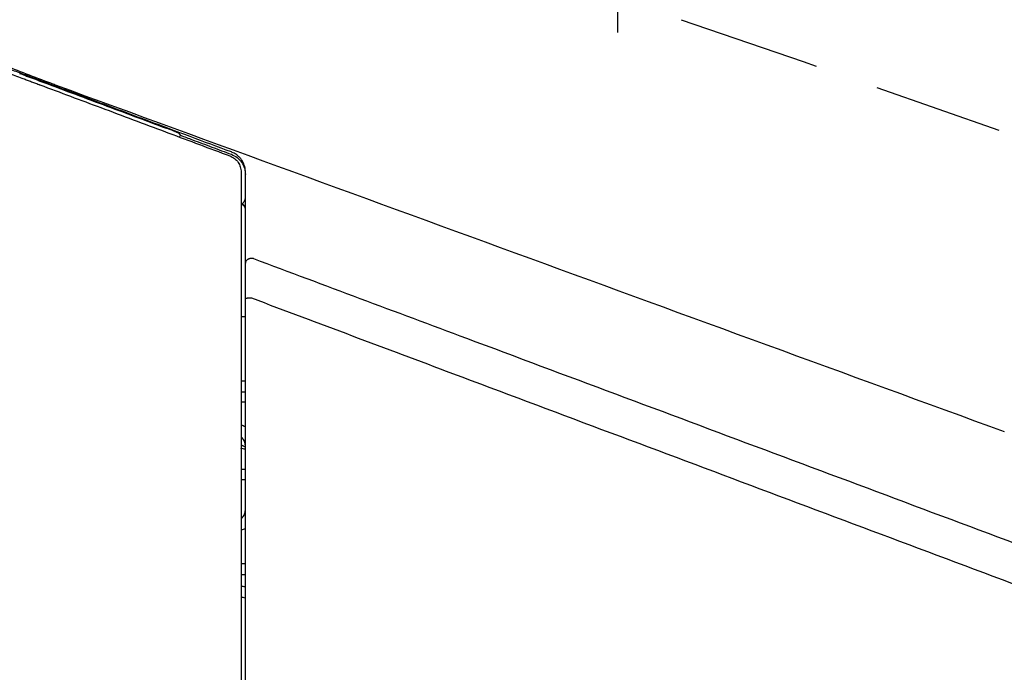
# Model space of a CAD drawing. Units: millimetres. Extents: x 2985 to 3941, y 831 to 1329.
# Drawn here: x 3071 to 3087, y 980 to 990 of the extents above; entities that cross this region are included whole.
import ezdxf

# ---------------------------------------------------------------- set-up
doc = ezdxf.new("R2010")
doc.units = ezdxf.units.MM
doc.linetypes.add('DASH_CENTER', pattern=[14, 11, -1, 1, -1])
doc.linetypes.add('DASHED', pattern=[3, 2, -1])
doc.layers.add('Dimension', color=4, linetype='Continuous')
doc.layers.add('SS114', color=7, linetype='Continuous')

# ---------------------------------------------------------------- blocks, each defined once
blk = doc.blocks.new('side3046')
at = {"layer": 'SS114', "color": 7, "linetype": 'DASH_CENTER'}
blk.add_line((3055.444, 656.905), (3055.444, 647.868), dxfattribs=at)
at = {"layer": 'SS114', "color": 7, "linetype": 'DASHED'}
for p, q in [((3058.326, 647.412), (3054.107, 648.853)), ((3067.02, 644.365), (3058.326, 647.412))]:
    blk.add_line(p, q, dxfattribs=at)
at = {"layer": 'SS114', "color": 7, "linetype": 'Continuous'}
for p, q in [((3048.653, 646.246), (3048.664, 646.274)), ((3049.605, 643.467), (3049.672, 643.467)), ((3049.605, 642.466), (3049.672, 642.466)), ((3049.605, 641.098), (3049.672, 641.098)), ((3049.672, 640.932), (3049.605, 640.932))]:
    blk.add_line(p, q, dxfattribs=at)
for centre, radius, start, end in [((3055.444, 651.975), 12.011, 240.8825, 241.1924), ((3049.605, 638.946), 0.334, 78.2761, 90), ((3049.605, 638.946), 0.167, 66.3454, 90)]:
    blk.add_arc(centre, radius, start, end, dxfattribs=at)
for points, knots in [([(3042.561, 647.81), (3042.6, 647.81), (3042.678, 647.81), (3042.794, 647.809), (3042.91, 647.806), (3043.065, 647.8), (3043.258, 647.79), (3043.567, 647.767), (3043.953, 647.726), (3044.413, 647.654), (3044.87, 647.562), (3045.247, 647.468), (3045.545, 647.383), (3045.768, 647.314), (3045.989, 647.24), (3046.135, 647.186), (3046.208, 647.16)], [0, 0, 0, 0, 0.116341, 0.232641, 0.348851, 0.465003, 0.697194, 0.929348, 1.394004, 1.859936, 2.326273, 2.791882, 3.024633, 3.257509, 3.490879, 3.724089, 3.724089, 3.724089, 3.724089]), ([(3046.173, 647.241), (3046.138, 647.254), (3046.068, 647.28), (3045.962, 647.317), (3045.855, 647.354), (3045.713, 647.401), (3045.534, 647.456), (3045.246, 647.539), (3044.883, 647.63), (3044.445, 647.719), (3044.004, 647.788), (3043.561, 647.837), (3043.117, 647.867), (3042.82, 647.871), (3042.671, 647.873)], [0, 0, 0, 0, 0.112464, 0.224946, 0.337369, 0.449778, 0.674595, 0.899512, 1.348407, 1.795963, 2.242136, 2.686805, 3.131417, 3.57721, 3.57721, 3.57721, 3.57721]), ([(3044.712, 647.848), (3044.786, 647.818), (3044.932, 647.758), (3045.327, 647.599), (3045.899, 647.37), (3046.412, 647.174), (3046.688, 647.071), (3046.712, 647.062), (3046.725, 647.057)], [0, 0, 0, 0, 0.236935, 0.474105, 1.278004, 2.083385, 2.122704, 2.162025, 2.162025, 2.162025, 2.162025]), ([(3046.17, 647.233), (3046.184, 647.228), (3046.21, 647.219), (3046.257, 647.201), (3046.311, 647.181), (3046.352, 647.165), (3046.373, 647.158)], [0, 0, 0, 0, 0.0424118, 0.0848237, 0.150499, 0.2161744, 0.2161744, 0.2161744, 0.2161744]), ([(3046.426, 647.147), (3046.412, 647.152), (3046.386, 647.161), (3046.346, 647.176), (3046.306, 647.191), (3046.278, 647.202), (3046.26, 647.209), (3046.242, 647.215), (3046.213, 647.226), (3046.186, 647.236), (3046.173, 647.241)], [0, 0, 0, 0, 0.0424121, 0.0848241, 0.127236, 0.1696478, 0.1771111, 0.1845744, 0.2269895, 0.2694045, 0.2694045, 0.2694045, 0.2694045]), ([(3046.208, 647.16), (3046.208, 647.16), (3046.208, 647.16), (3046.219, 647.156), (3046.241, 647.147), (3046.273, 647.135), (3046.306, 647.123), (3046.339, 647.111), (3046.372, 647.098), (3046.404, 647.086), (3046.437, 647.074), (3046.459, 647.066), (3046.47, 647.062), (3046.47, 647.062), (3046.47, 647.062)], [0, 0, 0, 0, 0.0000164, 0.0000276, 0.0349835, 0.0699488, 0.1049283, 0.1399104, 0.1748948, 0.2098809, 0.2448472, 0.2798083, 0.2798197, 0.2798363, 0.2798363, 0.2798363, 0.2798363]), ([(3046.373, 647.158), (3046.392, 647.151), (3046.431, 647.136), (3046.469, 647.122), (3046.488, 647.115)], [0, 0, 0, 0, 0.0615404, 0.1230809, 0.1230809, 0.1230809, 0.1230809]), ([(3046.491, 647.122), (3046.48, 647.126), (3046.458, 647.134), (3046.436, 647.143), (3046.426, 647.147)], [0, 0, 0, 0, 0.03492484, 0.06984968, 0.06984968, 0.06984968, 0.06984968]), ([(3046.488, 647.115), (3046.651, 647.054), (3046.977, 646.932), (3047.466, 646.749), (3047.954, 646.567), (3048.28, 646.445), (3048.443, 646.384)], [0, 0, 0, 0, 0.521734, 1.043467, 1.565201, 2.086935, 2.086935, 2.086935, 2.086935]), ([(3049.455, 646.015), (3049.242, 646.094), (3048.815, 646.254), (3048.248, 646.466), (3047.754, 646.65), (3047.4, 646.783), (3047.113, 646.89), (3046.9, 646.97), (3046.692, 647.047), (3046.558, 647.097), (3046.491, 647.122)], [0, 0, 0, 0, 0.683704, 1.367408, 1.816663, 2.265919, 2.500367, 2.734815, 2.949623, 3.16443, 3.16443, 3.16443, 3.16443]), ([(3046.47, 647.062), (3046.47, 647.062), (3046.47, 647.062), (3046.473, 647.061), (3046.479, 647.059), (3046.484, 647.056), (3046.487, 647.055)], [0, 0, 0, 0, 0.00001643, 0.00002767, 0.00911762, 0.01821368, 0.01821368, 0.01821368, 0.01821368]), ([(3046.487, 647.055), (3046.645, 646.996), (3046.96, 646.879), (3047.442, 646.699), (3047.933, 646.515), (3048.275, 646.387), (3048.459, 646.318), (3048.635, 646.252), (3048.959, 646.131), (3049.274, 646.013), (3049.432, 645.955)], [0, 0, 0, 0, 0.50479, 1.00958, 1.54317, 2.07676, 2.105556, 2.134352, 2.639146, 3.143939, 3.143939, 3.143939, 3.143939]), ([(3046.724, 647.055), (3049.176, 646.159), (3054.081, 644.369), (3058.985, 642.578), (3061.438, 641.683)], [0, 0, 0, 0, 7.831827, 15.663695, 15.663695, 15.663695, 15.663695]), ([(3048.643, 646.305), (3048.642, 646.305), (3048.64, 646.306), (3048.636, 646.308), (3048.63, 646.311), (3048.621, 646.315), (3048.609, 646.32), (3048.594, 646.326), (3048.575, 646.334), (3048.554, 646.342), (3048.529, 646.352), (3048.502, 646.362), (3048.473, 646.373), (3048.453, 646.38), (3048.443, 646.384)], [0, 0, 0, 0, 0.002053, 0.0064721, 0.0134721, 0.0233032, 0.0362166, 0.0524067, 0.0721363, 0.0953994, 0.1219868, 0.1513373, 0.1825468, 0.2148916, 0.2148916, 0.2148916, 0.2148916]), ([(3048.643, 646.305), (3048.644, 646.302), (3048.648, 646.297), (3048.654, 646.289), (3048.659, 646.282), (3048.662, 646.277), (3048.664, 646.274)], [0, 0, 0, 0, 0.00967159, 0.01934318, 0.02808666, 0.03683014, 0.03683014, 0.03683014, 0.03683014]), ([(3048.664, 646.274), (3048.695, 646.263), (3048.758, 646.239), (3048.921, 646.178), (3049.153, 646.092), (3049.355, 646.016), (3049.455, 645.979)], [0, 0, 0, 0, 0.1000935, 0.200187, 0.522549, 0.8449111, 0.8449111, 0.8449111, 0.8449111]), ([(3049.432, 645.955), (3049.457, 645.942), (3049.507, 645.918), (3049.554, 645.867), (3049.58, 645.82), (3049.595, 645.783), (3049.604, 645.745), (3049.605, 645.719), (3049.605, 645.706)], [0, 0, 0, 0, 0.082878, 0.1642135, 0.2043529, 0.2440185, 0.2829726, 0.3218306, 0.3218306, 0.3218306, 0.3218306]), ([(3049.672, 645.707), (3049.672, 645.721), (3049.671, 645.748), (3049.663, 645.789), (3049.649, 645.83), (3049.628, 645.872), (3049.599, 645.914), (3049.561, 645.954), (3049.513, 645.989), (3049.475, 646.006), (3049.455, 646.015)], [0, 0, 0, 0, 0.0397536, 0.080947, 0.1245387, 0.1710282, 0.2213404, 0.2761848, 0.3360739, 0.3996791, 0.3996791, 0.3996791, 0.3996791]), ([(3049.455, 645.979), (3049.486, 645.964), (3049.547, 645.935), (3049.616, 645.859), (3049.663, 645.767), (3049.669, 645.7), (3049.672, 645.666)], [0, 0, 0, 0, 0.1011799, 0.2019122, 0.3023452, 0.4032256, 0.4032256, 0.4032256, 0.4032256]), ([(3049.605, 645.706), (3049.605, 645.483), (3049.605, 645.036), (3049.605, 644.59), (3049.605, 644.367)], [0, 0, 0, 0, 0.669776, 1.338506, 1.338506, 1.338506, 1.338506]), ([(3049.672, 644.294), (3049.672, 644.412), (3049.672, 644.647), (3049.672, 645), (3049.672, 645.354), (3049.672, 645.59), (3049.672, 645.707)], [0, 0, 0, 0, 0.352829, 0.70596, 1.059384, 1.413096, 1.413096, 1.413096, 1.413096]), ([(3049.604, 645.206), (3049.608, 645.208), (3049.616, 645.211), (3049.628, 645.218), (3049.64, 645.228), (3049.655, 645.244), (3049.669, 645.269), (3049.671, 645.291), (3049.672, 645.302)], [0, 0, 0, 0, 0.011979, 0.0258735, 0.041465, 0.0580966, 0.0914094, 0.1239959, 0.1239959, 0.1239959, 0.1239959]), ([(3049.672, 645.166), (3049.667, 645.172), (3049.656, 645.185), (3049.639, 645.199), (3049.621, 645.208), (3049.61, 645.207), (3049.604, 645.206)], [0, 0, 0, 0, 0.02495431, 0.04988633, 0.0665235, 0.08304284, 0.08304284, 0.08304284, 0.08304284]), ([(3049.672, 645.146), (3049.667, 645.154), (3049.657, 645.17), (3049.64, 645.187), (3049.623, 645.2), (3049.611, 645.203), (3049.605, 645.204)], [0, 0, 0, 0, 0.02753945, 0.05505986, 0.07307653, 0.09101864, 0.09101864, 0.09101864, 0.09101864]), ([(3049.605, 644.367), (3049.605, 644.332), (3049.605, 644.255), (3049.605, 644.135), (3049.605, 644.004), (3049.605, 643.914), (3049.605, 643.868)], [0, 0, 0, 0, 0.1071988, 0.2290942, 0.3612993, 0.4990946, 0.4990946, 0.4990946, 0.4990946]), ([(3049.797, 644.363), (3049.79, 644.364), (3049.776, 644.366), (3049.758, 644.365), (3049.745, 644.363), (3049.737, 644.361), (3049.729, 644.358), (3049.721, 644.355), (3049.714, 644.352), (3049.707, 644.348), (3049.701, 644.344), (3049.695, 644.339), (3049.69, 644.335), (3049.685, 644.329), (3049.681, 644.324), (3049.677, 644.316), (3049.673, 644.307), (3049.672, 644.298), (3049.672, 644.294)], [0, 0, 0, 0, 0.0217051, 0.0434109, 0.0519644, 0.0605181, 0.0688161, 0.0771143, 0.0850596, 0.0930052, 0.1005334, 0.1080623, 0.1151531, 0.1222448, 0.1289319, 0.1356199, 0.1478356, 0.160037, 0.160037, 0.160037, 0.160037]), ([(3049.672, 643.745), (3049.672, 643.795), (3049.672, 643.895), (3049.672, 644.038), (3049.672, 644.171), (3049.672, 644.255), (3049.672, 644.294)], [0, 0, 0, 0, 0.1517194, 0.2972285, 0.43141, 0.5494292, 0.5494292, 0.5494292, 0.5494292]), ([(3049.797, 644.363), (3050.348, 644.157), (3051.448, 643.746), (3054.09, 642.759), (3057.722, 641.402), (3060.804, 640.25), (3062.345, 639.674)], [0, 0, 0, 0, 1.762717, 3.525436, 8.46044, 13.395453, 13.395453, 13.395453, 13.395453]), ([(3049.605, 643.868), (3049.605, 642.244), (3049.605, 638.997), (3049.605, 635.749), (3049.605, 634.125)], [0, 0, 0, 0, 4.871379, 9.743028, 9.743028, 9.743028, 9.743028]), ([(3049.772, 643.748), (3049.765, 643.748), (3049.751, 643.748), (3049.735, 643.748), (3049.723, 643.747), (3049.715, 643.747), (3049.708, 643.747), (3049.702, 643.747), (3049.696, 643.747), (3049.692, 643.746), (3049.688, 643.746), (3049.685, 643.746), (3049.682, 643.747), (3049.679, 643.746), (3049.678, 643.746), (3049.677, 643.745), (3049.675, 643.745), (3049.673, 643.746), (3049.672, 643.745), (3049.672, 643.745)], [0, 0, 0, 0, 0.0210357, 0.042212, 0.0496768, 0.0570565, 0.0638341, 0.0707963, 0.0761693, 0.0812252, 0.0842387, 0.0877051, 0.0911357, 0.0929818, 0.0943946, 0.0958835, 0.0973852, 0.0992783, 0.1004723, 0.1004723, 0.1004723, 0.1004723]), ([(3049.672, 634.127), (3049.672, 635.73), (3049.672, 638.936), (3049.672, 642.142), (3049.672, 643.745)], [0, 0, 0, 0, 4.809203, 9.618144, 9.618144, 9.618144, 9.618144]), ([(3066.072, 637.634), (3065.415, 637.88), (3064.102, 638.373), (3061.248, 639.443), (3057.511, 640.845), (3053.911, 642.195), (3051.331, 643.163), (3050.292, 643.553), (3049.772, 643.748)], [0, 0, 0, 0, 2.104309, 4.208616, 9.143659, 14.078691, 15.743805, 17.408919, 17.408919, 17.408919, 17.408919]), ([(3049.605, 641.788), (3049.617, 641.784), (3049.64, 641.776), (3049.661, 641.765), (3049.672, 641.759)], [0, 0, 0, 0, 0.03644717, 0.07308341, 0.07308341, 0.07308341, 0.07308341]), ([(3049.672, 641.465), (3049.67, 641.487), (3049.664, 641.531), (3049.636, 641.571), (3049.615, 641.591), (3049.609, 641.596), (3049.606, 641.599)], [0, 0, 0, 0, 0.065239, 0.1301255, 0.1418016, 0.1534756, 0.1534756, 0.1534756, 0.1534756]), ([(3049.596, 641.43), (3049.608, 641.427), (3049.631, 641.421), (3049.654, 641.415), (3049.666, 641.412)], [0, 0, 0, 0, 0.03594147, 0.07188329, 0.07188329, 0.07188329, 0.07188329]), ([(3049.596, 641.43), (3049.608, 641.427), (3049.631, 641.421), (3049.654, 641.415), (3049.666, 641.412)], [0, 0, 0, 0, 0.03594147, 0.07188329, 0.07188329, 0.07188329, 0.07188329]), ([(3049.606, 640.331), (3049.609, 640.334), (3049.615, 640.338), (3049.636, 640.358), (3049.664, 640.399), (3049.67, 640.443), (3049.672, 640.464)], [0, 0, 0, 0, 0.0116721, 0.0233463, 0.0882337, 0.1534739, 0.1534739, 0.1534739, 0.1534739]), ([(3049.672, 640.18), (3049.661, 640.174), (3049.64, 640.163), (3049.617, 640.155), (3049.605, 640.151)], [0, 0, 0, 0, 0.0366346, 0.07308008, 0.07308008, 0.07308008, 0.07308008])]:
    blk.add_open_spline(points, degree=3, knots=knots, dxfattribs=at)
for points in [[(3049.605, 642.299), (3049.617, 642.299), (3049.639, 642.299), (3049.661, 642.299), (3049.672, 642.299)], [(3049.672, 642.137), (3049.661, 642.137), (3049.639, 642.137), (3049.617, 642.137), (3049.605, 642.137)], [(3049.605, 639.635), (3049.617, 639.635), (3049.639, 639.635), (3049.661, 639.635), (3049.672, 639.635)], [(3049.672, 639.463), (3049.661, 639.463), (3049.639, 639.463), (3049.617, 639.463), (3049.605, 639.463)]]:
    blk.add_open_spline(points, degree=3, dxfattribs=at)

msp = doc.modelspace()

# ---------------------------------------------------------------- block references
at = {"layer": 'Dimension', "color": 5, "linetype": 'ByBlock', "lineweight": 18}
msp.add_blockref('side3046', (25.189, 341.578), dxfattribs=at)

doc.saveas('drawing.dxf')
